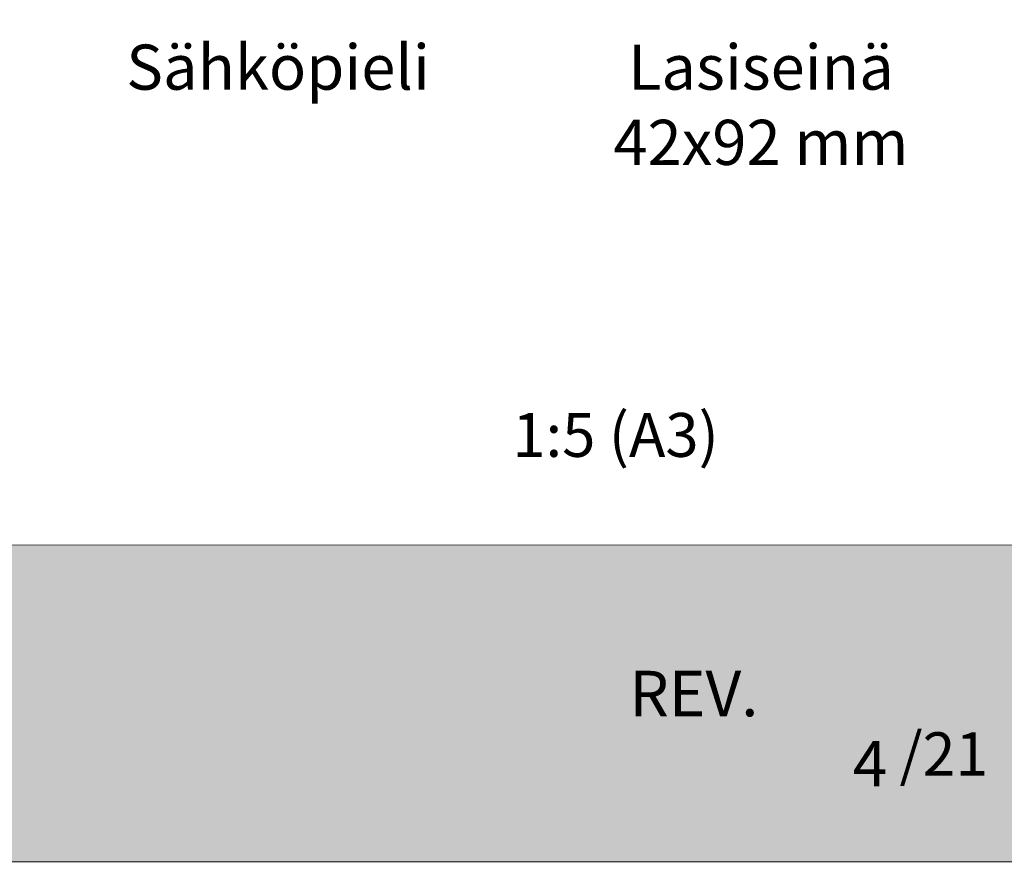
# Model space of a CAD drawing. Extents: x 8050 to 41339, y -1345 to 6330.
# Drawn here: x 17663 to 18056, y 4862 to 5198 of the extents above; entities that cross this region are included whole.
import ezdxf

# ---------------------------------------------------------------- set-up
doc = ezdxf.new("R2010")
doc.units = 0
doc.header["$LTSCALE"] = 2.5
doc.linetypes.add('CENTER', pattern=[2, 1.25, -0.25, 0.25, -0.25])
doc.layers.add('A-SECEN-25', color=7, linetype='CENTER')
doc.layers.add('INLOOK-15', color=7, linetype='CONTINUOUS')
doc.layers.add('Apuviivat', color=7, linetype='CONTINUOUS', plot=False)
for name, color, linetype, lineweight in [('E7', 7, 'CONTINUOUS', 70), ('Hatch (ISO)', 7, 'CONTINUOUS', 18), ('P SE0000 INLOOK GLAZY DB 36 PYSTYKARMI', 6, 'CONTINUOUS', 15), ('Title (ISO)', 7, 'CONTINUOUS', 50)]:
    doc.layers.add(name, color=color, linetype=linetype, lineweight=lineweight)
doc.styles.add('25', font='swissl.ttf', dxfattribs={"height": 25})
doc.styles.add('Arial', font='arial.ttf')
doc.styles.add('ROMANS', font='ROMANS.shx')
doc.styles.get("Standard").update_dxf_attribs({"font": 'ISOCP'})

# ---------------------------------------------------------------- blocks, each defined once
blk = doc.blocks.new('sivumäärä')
at = {"layer": 'A-SECEN-25', "color": 7, "linetype": 'Continuous', "lineweight": 15, "true_color": 0xffffff, "insert": (27.47, 12.56), "char_height": 9.083, "width": 25.8867, "attachment_point": 1, "style": 'ROMANS'}
blk.add_mtext('/21', dxfattribs=at)

msp = doc.modelspace()

# ---------------------------------------------------------------- hatches: boundary and pattern name
at = {"layer": 'Hatch (ISO)', "lineweight": 15, "true_color": 0x939597}
msp.add_hatch(color=252, dxfattribs=at).paths.add_polyline_path([(16405.67, 4862.07), (18076.71, 4862.07), (18076.71, 4988.6), (16432.6, 4988.6)])

# ---------------------------------------------------------------- linework, layer by layer
at = {"layer": 'Apuviivat', "lineweight": 15, "ltscale": 0.01}
msp.add_line((18076.71, 4988.6), (16341.34, 4989.17), dxfattribs=at)
at = {"layer": 'P SE0000 INLOOK GLAZY DB 36 PYSTYKARMI', "linetype": 'Continuous', "lineweight": 15}
msp.add_lwpolyline([(15976.71, 4862.27), (18076.71, 4862.27), (18076.71, 6329.89), (15976.71, 6329.89)], close=True, dxfattribs=at)

# ---------------------------------------------------------------- block references
at = {"layer": 'E7', "linetype": 'Continuous', "lineweight": 15, "xscale": 1.9, "yscale": 1.9, "zscale": 1.9}
msp.add_blockref('sivumäärä', (17962.2, 4890.09), dxfattribs=at)

# ---------------------------------------------------------------- texts
at = {"layer": 'E7', "linetype": 'Continuous', "lineweight": 15, "char_height": 18, "attachment_point": 1, "style": '25'}
for s, width, insert in [('\\pxqc;{\\fArial|b0|i0|c0|p34;Sähköpieli}', 161.387, (17685.73, 5188.31)), ('\\pxqc;{\\fArial|b0|i0|c0|p34;Lasiseinä\\P42x92 mm}', 183.7553, (17867.2, 5188.31))]:
    msp.add_mtext_dynamic_manual_height_columns(s, width=width, gutter_width=43.75, heights=[0], dxfattribs=dict(at, insert=insert))
at = {"layer": 'INLOOK-15', "lineweight": 15, "insert": (17842.41, 5041.33), "char_height": 17.5, "attachment_point": 1, "style": 'Arial'}
msp.add_mtext_dynamic_manual_height_columns('\\pxi-3,l4,t4;1:5 (A3)', width=6920.9389, gutter_width=875, heights=[0], dxfattribs=at)
at = {"layer": 'Title (ISO)', "color": 7, "lineweight": 15, "true_color": 0xffffff, "char_height": 18.1661}
for s, insert, attachment_point in [('{\\fFutura Bk BT|b0|i0|c0|p34;REV.}', (17958.11, 4938.48), 3), ('{\\fFutura Bk BT|b0|i0|c0|p34;4}', (17995.75, 4910.51), 1)]:
    msp.add_mtext(s, dxfattribs=dict(at, insert=insert, attachment_point=attachment_point))

doc.saveas('drawing.dxf')
